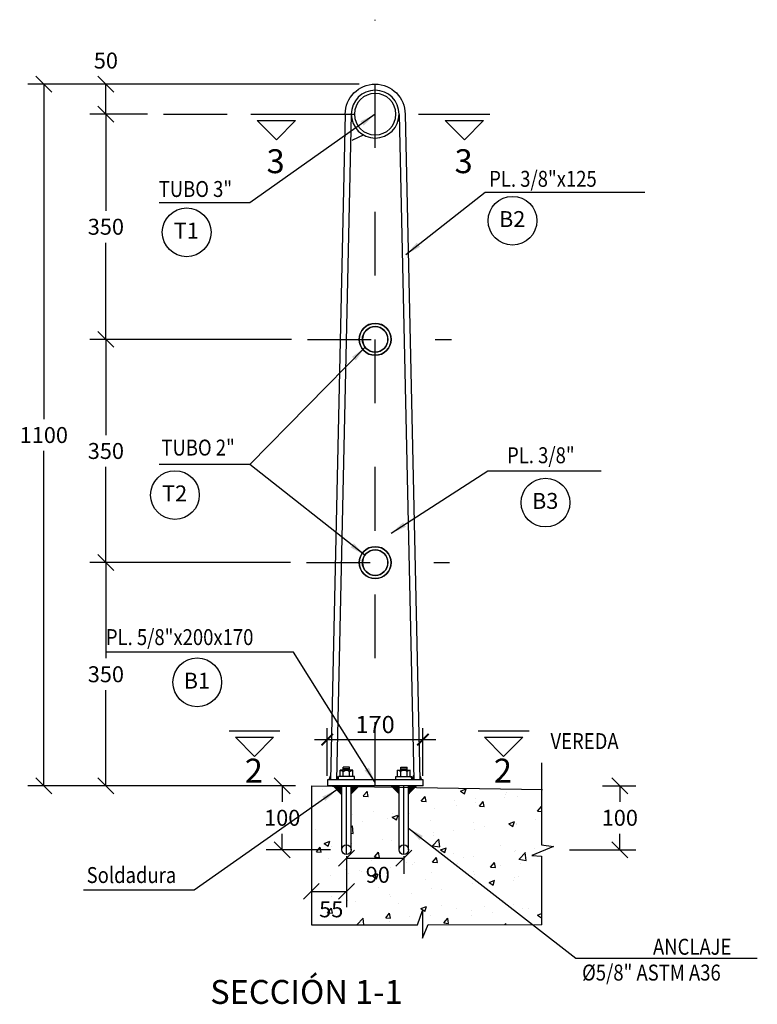
# Model space of a CAD drawing. Units: metres. Extents: x 373580 to 373872, y 8397710 to 8397757.
# Drawn here: x 373591 to 373592, y 8397733 to 8397735 of the extents above; entities that cross this region are included whole.
import ezdxf
from ezdxf.enums import TextEntityAlignment as Align

# ---------------------------------------------------------------- set-up
doc = ezdxf.new("R2010")
doc.units = ezdxf.units.M
doc.linetypes.add('DASHDOT', pattern=[1, 0.5, -0.25, 0, -0.25])
for name, color, linetype in [('01', 8, 'Continuous'), ('03', 3, 'Continuous'), ('1-Losa (Superestructura)', 30, 'Continuous'), ('23', 2, 'Continuous'), ('A-ACOTADO-INDEMAT', 252, 'Continuous'), ('A-ACOTADOS', 252, 'Continuous'), ('A-Baranda', 53, 'Continuous'), ('A-Baranda Metalica', 53, 'Continuous'), ('A-CUADRO-INDEMAT', 10, 'Continuous'), ('A-TEXTOS-NOTAS-INDEMAT', 7, 'Continuous'), ('A-TEXTOS-SUBTITULOS-INDEMAT', 3, 'Continuous'), ('COTA', 8, 'Continuous'), ('Ejes', 1, 'DASHDOT'), ('LINEA-04', 4, 'Continuous'), ('LINEA-06', 251, 'Continuous')]:
    doc.layers.add(name, color=color, linetype=linetype)
doc.styles.add('01COTAS', font='romans.shx')
doc.styles.add('10-NOTAS', font='romans.shx', dxfattribs={"height": 0.02})
doc.styles.add('12.5-SUBTITULO', font='romand.shx', dxfattribs={"height": 0.0375})
doc.styles.add('TTT100', font='romans.shx')
doc.dimstyles.new('DIM-12.5-CORTE', dxfattribs={"dimscale": 0.0125, "dimtxt": 2, "dimasz": 2, "dimexe": 2, "dimexo": 2, "dimgap": 1, "dimtad": 1, "dimtih": 1, "dimtoh": 1, "dimdec": 0, "dimlfac": 1000, "dimdsep": 46, "dimtxsty": '01COTAS', "dimblk": 'OBLIQUE', "dimcen": 25, "dimclrd": 251, "dimclre": 251, "dimclrt": 7, "dimadec": 0, "dimazin": 0, "dimtfac": 1, "dimtdec": 0, "dimtmove": 2, "dimatfit": 3, "dimfxl": 1, "dimtolj": 1, "dimtzin": 0, "dimarcsym": 0})
doc.dimstyles.new('DIM-12.5-PLANTA', dxfattribs={"dimscale": 0.0125, "dimtxt": 2, "dimasz": 2, "dimexe": 2, "dimexo": 2, "dimgap": 1, "dimtad": 1, "dimdec": 0, "dimlfac": 1000, "dimdsep": 46, "dimtxsty": '01COTAS', "dimblk": 'OBLIQUE', "dimcen": 25, "dimclrd": 251, "dimclre": 251, "dimclrt": 7, "dimadec": 0, "dimazin": 0, "dimtfac": 1, "dimtdec": 0, "dimtmove": 2, "dimatfit": 3, "dimfxl": 1, "dimtolj": 1, "dimtzin": 0, "dimarcsym": 0})
doc.dimstyles.new('ESTANDAR  100', dxfattribs={"dimtxt": 0.27, "dimasz": 0.18, "dimexe": 0.18, "dimexo": 0.0625, "dimgap": 0.1, "dimtad": 1, "dimdec": 0, "dimlfac": 100, "dimzin": 0, "dimdsep": 46, "dimtxsty": 'TTT100', "dimblk": 'ARCHTICK', "dimcen": 0.09, "dimdle": 0.2, "dimclrd": 3, "dimclre": 3, "dimclrt": 7, "dimazin": 0, "dimtfac": 1, "dimtdec": 0, "dimtmove": 2, "dimatfit": 3, "dimfxl": 0.18, "dimtolj": 1, "dimtzin": 0, "dimarcsym": 0})

# ---------------------------------------------------------------- blocks, each defined once
blk = doc.blocks.new('_Oblique')
at = {"color": 0, "linetype": 'ByBlock', "lineweight": -2}
blk.add_line((-0.5, -0.5), (0.5, 0.5), dxfattribs=at)
blk = doc.blocks.new('*D3109')
at = {"layer": 'A-ACOTADO-INDEMAT', "color": 251, "lineweight": -2, "transparency": 16777216}
for p, q in [((373591.8646, 8397734.8014), (373591.3451, 8397734.8014)), ((373591.3701, 8397734.8014), (373591.3701, 8397734.2764)), ((373591.3701, 8397733.7014), (373591.3701, 8397734.2264)), ((373591.7647, 8397733.7014), (373591.3451, 8397733.7014))]:
    blk.add_line(p, q, dxfattribs=at)
at = {"layer": 'Defpoints', "color": 0, "lineweight": -2, "transparency": 16777216}
for p in [(373591.3701, 8397734.8014), (373591.8896, 8397734.8014), (373591.7897, 8397733.7014)]:
    blk.add_point(p, dxfattribs=at)
at = {"layer": 'A-ACOTADO-INDEMAT', "color": 251, "lineweight": -2, "transparency": 16777216, "xscale": 0.025, "yscale": 0.025, "zscale": 0.025}
for p, rotation in [((373591.3701, 8397734.8014), 90), ((373591.3701, 8397733.7014), 270)]:
    blk.add_blockref('_Oblique', p, dxfattribs=dict(at, rotation=rotation))
at = {"layer": 'A-ACOTADO-INDEMAT', "color": 7, "transparency": 16777216, "insert": (373591.3701, 8397734.2514), "char_height": 0.025, "attachment_point": 5, "style": '01COTAS'}
blk.add_mtext('\\A1;1100', dxfattribs=at)
blk = doc.blocks.new('*D3110')
at = {"layer": 'A-ACOTADO-INDEMAT', "color": 251, "lineweight": -2, "transparency": 16777216}
for p, q in [((373591.7569, 8397734.0514), (373591.4424, 8397734.0514)), ((373591.4674, 8397734.0514), (373591.4674, 8397733.9014)), ((373591.4674, 8397733.7014), (373591.4674, 8397733.8514)), ((373591.5944, 8397733.7014), (373591.4424, 8397733.7014))]:
    blk.add_line(p, q, dxfattribs=at)
at = {"layer": 'Defpoints', "color": 0, "lineweight": -2, "transparency": 16777216}
for p in [(373591.4674, 8397734.0514), (373591.7819, 8397734.0514), (373591.6194, 8397733.7014)]:
    blk.add_point(p, dxfattribs=at)
at = {"layer": 'A-ACOTADO-INDEMAT', "color": 251, "lineweight": -2, "transparency": 16777216, "xscale": 0.025, "yscale": 0.025, "zscale": 0.025}
for p, rotation in [((373591.4674, 8397734.0514), 90), ((373591.4674, 8397733.7014), 270)]:
    blk.add_blockref('_Oblique', p, dxfattribs=dict(at, rotation=rotation))
at = {"layer": 'A-ACOTADO-INDEMAT', "color": 7, "transparency": 16777216, "insert": (373591.4674, 8397733.8764), "char_height": 0.025, "attachment_point": 5, "style": '01COTAS'}
blk.add_mtext('\\A1;350', dxfattribs=at)
blk = doc.blocks.new('*D3111')
at = {"layer": 'A-ACOTADO-INDEMAT', "color": 251, "lineweight": -2, "transparency": 16777216}
for p, q in [((373591.7586, 8397734.4014), (373591.4424, 8397734.4014)), ((373591.4674, 8397734.4014), (373591.4674, 8397734.2514)), ((373591.4674, 8397734.0514), (373591.4674, 8397734.2014)), ((373591.7569, 8397734.0514), (373591.4424, 8397734.0514))]:
    blk.add_line(p, q, dxfattribs=at)
at = {"layer": 'Defpoints', "color": 0, "lineweight": -2, "transparency": 16777216}
for p in [(373591.4674, 8397734.4014), (373591.7836, 8397734.4014), (373591.7819, 8397734.0514)]:
    blk.add_point(p, dxfattribs=at)
at = {"layer": 'A-ACOTADO-INDEMAT', "color": 251, "lineweight": -2, "transparency": 16777216, "xscale": 0.025, "yscale": 0.025, "zscale": 0.025}
for p, rotation in [((373591.4674, 8397734.4014), 90), ((373591.4674, 8397734.0514), 270)]:
    blk.add_blockref('_Oblique', p, dxfattribs=dict(at, rotation=rotation))
at = {"layer": 'A-ACOTADO-INDEMAT', "color": 7, "transparency": 16777216, "insert": (373591.4674, 8397734.2264), "char_height": 0.025, "attachment_point": 5, "style": '01COTAS'}
blk.add_mtext('\\A1;350', dxfattribs=at)
blk = doc.blocks.new('*D3112')
at = {"layer": 'A-ACOTADO-INDEMAT', "color": 251, "lineweight": -2, "transparency": 16777216}
for p, q in [((373591.5327, 8397734.7544), (373591.4424, 8397734.7544)), ((373591.4674, 8397734.7544), (373591.4674, 8397734.6029)), ((373591.4674, 8397734.4014), (373591.4674, 8397734.5529)), ((373591.7586, 8397734.4014), (373591.4424, 8397734.4014))]:
    blk.add_line(p, q, dxfattribs=at)
at = {"layer": 'Defpoints', "color": 0, "lineweight": -2, "transparency": 16777216}
for p in [(373591.4674, 8397734.7544), (373591.5577, 8397734.7544), (373591.7836, 8397734.4014)]:
    blk.add_point(p, dxfattribs=at)
at = {"layer": 'A-ACOTADO-INDEMAT', "color": 251, "lineweight": -2, "transparency": 16777216, "xscale": 0.025, "yscale": 0.025, "zscale": 0.025}
for p, rotation in [((373591.4674, 8397734.7544), 90), ((373591.4674, 8397734.4014), 270)]:
    blk.add_blockref('_Oblique', p, dxfattribs=dict(at, rotation=rotation))
at = {"layer": 'A-ACOTADO-INDEMAT', "color": 7, "transparency": 16777216, "insert": (373591.4674, 8397734.5779), "char_height": 0.025, "attachment_point": 5, "style": '01COTAS'}
blk.add_mtext('\\A1;350', dxfattribs=at)
blk = doc.blocks.new('*D3113')
at = {"layer": 'A-ACOTADO-INDEMAT', "color": 251, "lineweight": -2, "transparency": 16777216}
for p, q in [((373591.5327, 8397734.8014), (373591.4424, 8397734.8014)), ((373591.4674, 8397734.7544), (373591.4674, 8397734.8014)), ((373591.5327, 8397734.7544), (373591.4424, 8397734.7544))]:
    blk.add_line(p, q, dxfattribs=at)
at = {"layer": 'Defpoints', "color": 0, "lineweight": -2, "transparency": 16777216}
for p in [(373591.4674, 8397734.8014), (373591.5577, 8397734.8014), (373591.5577, 8397734.7544)]:
    blk.add_point(p, dxfattribs=at)
at = {"layer": 'A-ACOTADO-INDEMAT', "color": 251, "lineweight": -2, "transparency": 16777216, "xscale": 0.025, "yscale": 0.025, "zscale": 0.025}
for p, rotation in [((373591.4674, 8397734.8014), 90), ((373591.4674, 8397734.7544), 270)]:
    blk.add_blockref('_Oblique', p, dxfattribs=dict(at, rotation=rotation))
at = {"layer": 'A-ACOTADO-INDEMAT', "color": 7, "transparency": 16777216, "insert": (373591.4674, 8397734.8384), "char_height": 0.025, "attachment_point": 5, "style": '01COTAS'}
blk.add_mtext('\\A1;50', dxfattribs=at)
blk = doc.blocks.new('*D3114')
at = {"layer": 'A-ACOTADO-INDEMAT', "color": 251, "lineweight": -2, "transparency": 16777216}
for p, q in [((373592.2462, 8397733.7014), (373592.2983, 8397733.7014)), ((373592.2733, 8397733.7014), (373592.2733, 8397733.6764)), ((373592.2733, 8397733.6014), (373592.2733, 8397733.6264)), ((373592.1946, 8397733.6014), (373592.2983, 8397733.6014))]:
    blk.add_line(p, q, dxfattribs=at)
at = {"layer": 'Defpoints', "color": 0, "lineweight": -2, "transparency": 16777216}
for p in [(373592.2212, 8397733.7014), (373592.2733, 8397733.7014), (373592.1696, 8397733.6014)]:
    blk.add_point(p, dxfattribs=at)
at = {"layer": 'A-ACOTADO-INDEMAT', "color": 251, "lineweight": -2, "transparency": 16777216, "xscale": 0.025, "yscale": 0.025, "zscale": 0.025}
for p, rotation in [((373592.2733, 8397733.7014), 90), ((373592.2733, 8397733.6014), 270)]:
    blk.add_blockref('_Oblique', p, dxfattribs=dict(at, rotation=rotation))
at = {"layer": 'A-ACOTADO-INDEMAT', "color": 7, "transparency": 16777216, "insert": (373592.2733, 8397733.6514), "char_height": 0.025, "attachment_point": 5, "style": '01COTAS'}
blk.add_mtext('\\A1;100', dxfattribs=at)
blk = doc.blocks.new('*D3115')
at = {"layer": 'A-ACOTADO-INDEMAT', "color": 251, "lineweight": -2, "transparency": 16777216}
for p, q in [((373591.7646, 8397733.7014), (373591.7189, 8397733.7014)), ((373591.7439, 8397733.7014), (373591.7439, 8397733.6764)), ((373591.7439, 8397733.6014), (373591.7439, 8397733.6264)), ((373591.8196, 8397733.6014), (373591.7189, 8397733.6014))]:
    blk.add_line(p, q, dxfattribs=at)
at = {"layer": 'Defpoints', "color": 0, "lineweight": -2, "transparency": 16777216}
for p in [(373591.7439, 8397733.7014), (373591.7896, 8397733.7014), (373591.8446, 8397733.6014)]:
    blk.add_point(p, dxfattribs=at)
at = {"layer": 'A-ACOTADO-INDEMAT', "color": 251, "lineweight": -2, "transparency": 16777216, "xscale": 0.025, "yscale": 0.025, "zscale": 0.025}
for p, rotation in [((373591.7439, 8397733.7014), 90), ((373591.7439, 8397733.6014), 270)]:
    blk.add_blockref('_Oblique', p, dxfattribs=dict(at, rotation=rotation))
at = {"layer": 'A-ACOTADO-INDEMAT', "color": 7, "transparency": 16777216, "insert": (373591.7439, 8397733.6514), "char_height": 0.025, "attachment_point": 5, "style": '01COTAS'}
blk.add_mtext('\\A1;100', dxfattribs=at)
blk = doc.blocks.new('BARANDA0.15')
at = {"layer": 'A-Baranda Metalica'}
for p, q in [((460.1998, 479.5086), (460.1768, 478.4651)), ((460.2093, 479.5082), (460.1863, 478.4651)), ((460.2843, 479.5082), (460.3073, 478.4651)), ((460.2938, 479.5086), (460.3168, 478.4651)), ((460.2068, 478.4851), (460.1968, 478.4851)), ((460.1968, 478.4801), (460.1968, 478.4851)), ((460.2068, 478.4826), (460.1968, 478.4826)), ((460.2068, 478.4801), (460.2068, 478.4851)), ((460.2868, 478.4801), (460.2868, 478.4851)), ((460.2868, 478.4851), (460.2968, 478.4851)), ((460.2868, 478.4826), (460.2968, 478.4826)), ((460.2968, 478.4801), (460.2968, 478.4851)), ((460.1718, 478.4651), (460.3218, 478.4651)), ((460.1718, 478.4556), (460.1718, 478.4651)), ((460.177, 478.4721), (460.1742, 478.4651)), ((460.1865, 478.4721), (460.1887, 478.4651)), ((460.2143, 478.4701), (460.1893, 478.4701)), ((460.1893, 478.4651), (460.1893, 478.4701)), ((460.1918, 478.4698), (460.1893, 478.4698)), ((460.2118, 478.4801), (460.1918, 478.4801)), ((460.1918, 478.4701), (460.1918, 478.4801)), ((460.1968, 478.4701), (460.1968, 478.4781)), ((460.2068, 478.4701), (460.2068, 478.4781)), ((460.2118, 478.4701), (460.2118, 478.4801)), ((460.2143, 478.4651), (460.2143, 478.4701)), ((460.2793, 478.4701), (460.3043, 478.4701)), ((460.2793, 478.4651), (460.2793, 478.4701)), ((460.2818, 478.4801), (460.3018, 478.4801)), ((460.2818, 478.4701), (460.2818, 478.4801)), ((460.2868, 478.4701), (460.2868, 478.4781)), ((460.2968, 478.4701), (460.2968, 478.4781)), ((460.3018, 478.4701), (460.3018, 478.4801)), ((460.3043, 478.4651), (460.3043, 478.4701)), ((460.3072, 478.4721), (460.3049, 478.4651)), ((460.3167, 478.4721), (460.3194, 478.4651)), ((460.3218, 478.4651), (460.3218, 478.4556)), ((460.1718, 478.4556), (460.3218, 478.4556))]:
    blk.add_line(p, q, dxfattribs=at)
for points in [[(460.1918, 478.4801, -0.192582), (460.1968, 478.4781, -0.4), (460.2068, 478.4781, -0.192582), (460.2118, 478.4801)], [(460.3018, 478.4801, 0.192582), (460.2968, 478.4781, 0.4), (460.2868, 478.4781, 0.192582), (460.2818, 478.4801)]]:
    blk.add_lwpolyline(points, format="xyb", dxfattribs=at)
for centre, radius in [((460.2468, 479.5086), 0.0375), ((460.2468, 479.5086), 0.0325), ((460.2468, 479.1556), 0.025), ((460.2468, 479.1556), 0.02), ((460.2468, 478.8056), 0.025), ((460.2468, 478.8056), 0.02)]:
    blk.add_circle(centre, radius, dxfattribs=at)
blk.add_arc((460.2468, 479.5086), 0.047, 0, 180, dxfattribs=at)
blk = doc.blocks.new('_ARCHTICK')
at = {"color": 0, "linetype": 'ByBlock', "ltscale": 0.25, "const_width": 0.15}
blk.add_lwpolyline([(-0.5, -0.5), (0.5, 0.5)], dxfattribs=at)
blk = doc.blocks.new('*D3116')
at = {"layer": '23', "color": 1, "lineweight": -2, "transparency": 16777216}
for p, q in [((373591.8146, 8397733.7171), (373591.8146, 8397733.7921)), ((373591.9646, 8397733.7171), (373591.9646, 8397733.7921)), ((373591.7946, 8397733.7741), (373591.9846, 8397733.7741))]:
    blk.add_line(p, q, dxfattribs=at)
at = {"layer": 'Defpoints', "color": 0, "lineweight": -2, "transparency": 16777216}
for p in [(373591.9646, 8397733.7741), (373591.8146, 8397733.7109), (373591.9646, 8397733.7109)]:
    blk.add_point(p, dxfattribs=at)
at = {"layer": '23', "color": 1, "lineweight": -2, "transparency": 16777216, "xscale": 0.018, "yscale": 0.018, "zscale": 0.018, "rotation": 180}
blk.add_blockref('_ARCHTICK', (373591.8146, 8397733.7741), dxfattribs=at)
at = {"layer": '23', "color": 1, "lineweight": -2, "transparency": 16777216, "xscale": 0.018, "yscale": 0.018, "zscale": 0.018}
blk.add_blockref('_ARCHTICK', (373591.9646, 8397733.7741), dxfattribs=at)
at = {"layer": '23', "color": 7, "transparency": 16777216, "insert": (373591.8896, 8397733.7976), "char_height": 0.027, "attachment_point": 5, "style": 'TTT100'}
blk.add_mtext('\\A1;170', dxfattribs=at)
blk = doc.blocks.new('*D3152')
at = {"layer": 'A-ACOTADO-INDEMAT', "color": 251, "lineweight": -2, "transparency": 16777216}
for p, q in [((373591.7896, 8397733.5764), (373591.7896, 8397733.5111)), ((373591.8446, 8397733.5689), (373591.8446, 8397733.5111)), ((373591.7896, 8397733.5361), (373591.8446, 8397733.5361))]:
    blk.add_line(p, q, dxfattribs=at)
at = {"layer": 'Defpoints', "color": 0, "lineweight": -2, "transparency": 16777216}
for p in [(373591.7896, 8397733.6014), (373591.8446, 8397733.5939), (373591.8446, 8397733.5361)]:
    blk.add_point(p, dxfattribs=at)
at = {"layer": 'A-ACOTADO-INDEMAT', "color": 251, "lineweight": -2, "transparency": 16777216, "xscale": 0.025, "yscale": 0.025, "zscale": 0.025, "rotation": 180}
blk.add_blockref('_Oblique', (373591.7896, 8397733.5361), dxfattribs=at)
at = {"layer": 'A-ACOTADO-INDEMAT', "color": 251, "lineweight": -2, "transparency": 16777216, "xscale": 0.025, "yscale": 0.025, "zscale": 0.025}
blk.add_blockref('_Oblique', (373591.8446, 8397733.5361), dxfattribs=at)
at = {"layer": 'A-ACOTADO-INDEMAT', "color": 7, "transparency": 16777216, "insert": (373591.8208, 8397733.5079), "char_height": 0.025, "attachment_point": 5, "style": '01COTAS'}
blk.add_mtext('\\A1;55', dxfattribs=at)
blk = doc.blocks.new('*D3155')
at = {"layer": 'A-ACOTADO-INDEMAT', "color": 251, "lineweight": -2, "transparency": 16777216}
for p, q in [((373591.8446, 8397733.5915), (373591.8446, 8397733.5633)), ((373591.8446, 8397733.5883), (373591.9346, 8397733.5883)), ((373591.9346, 8397733.5915), (373591.9346, 8397733.5633))]:
    blk.add_line(p, q, dxfattribs=at)
at = {"layer": 'Defpoints', "color": 0, "lineweight": -2, "transparency": 16777216}
for p in [(373591.8446, 8397733.6165), (373591.9346, 8397733.6165), (373591.9346, 8397733.5883)]:
    blk.add_point(p, dxfattribs=at)
at = {"layer": 'A-ACOTADO-INDEMAT', "color": 251, "lineweight": -2, "transparency": 16777216, "xscale": 0.025, "yscale": 0.025, "zscale": 0.025, "rotation": 180}
blk.add_blockref('_Oblique', (373591.8446, 8397733.5883), dxfattribs=at)
at = {"layer": 'A-ACOTADO-INDEMAT', "color": 251, "lineweight": -2, "transparency": 16777216, "xscale": 0.025, "yscale": 0.025, "zscale": 0.025}
blk.add_blockref('_Oblique', (373591.9346, 8397733.5883), dxfattribs=at)
at = {"layer": 'A-ACOTADO-INDEMAT', "color": 7, "transparency": 16777216, "insert": (373591.8938, 8397733.5621), "char_height": 0.025, "attachment_point": 5, "style": '01COTAS'}
blk.add_mtext('\\A1;90', dxfattribs=at)

msp = doc.modelspace()

# ---------------------------------------------------------------- hatches: boundary and pattern name
at = {"linetype": 'Continuous', "lineweight": -2, "true_color": 0xb8b8b8}
h = msp.add_hatch(dxfattribs=at)
h.set_pattern_fill('AR-CONC', color=9, scale=0.0005)
h.set_pattern_definition([(50, (373591.97961, 8397733.58201), (0.091092, -0.00797), [0.009525, -0.104775]), (355, (373591.97961, 8397733.58201), (-0.01762, 0.09553), [0.00762, -0.08382]), (100.45, (373591.9872, 8397733.58134), (0.07347, 0.08756), [0.008095, -0.089045]), (46.184, (373591.97961, 8397733.60741), (0.13554, -0.02102), [0.014287, -0.157163]), (96.636, (373591.9909, 8397733.60566), (0.1187, 0.12371), [0.012143, -0.13357]), (351.184, (373591.9796, 8397733.60741), (0.1187, 0.12371), [0.01143, -0.12573]), (21, (373591.99231, 8397733.60106), (0.075807, -0.051133), [0.009525, -0.104775]), (326, (373591.99231, 8397733.60106), (0.0309, 0.092094), [0.00762, -0.08382]), (71.45, (373591.99862, 8397733.5968), (0.106708, 0.04096), [0.008095, -0.089045]), (37.5, (373591.979607, 8397733.582008), (0.0015443, 0.0422775), [0, -0.082804, 0, -0.08509, 0, -0.0841375]), (7.5, (373591.979607, 8397733.58201), (0.03341, 0.05009), [0, -0.048514, 0, -0.080899, 0, -0.0320675]), (327.5, (373591.951286, 8397733.582008), (0.0677953, -0.0028644), [0, -0.03175, 0, -0.09906, 0, -0.131445]), (317.5, (373591.938586, 8397733.58201), (0.074065, 0.012713), [0, -0.041275, 0, -0.065786, 0, -0.093345])])
h.paths.add_polyline_path([(373592.150695, 8397733.695953), (373591.942148, 8397733.699081), (373591.942148, 8397733.601369, -1), (373591.927148, 8397733.601369), (373591.927148, 8397733.699306), (373591.85215, 8397733.700431), (373591.85215, 8397733.601369, -1), (373591.83715, 8397733.601369), (373591.83715, 8397733.687535), (373591.824314, 8397733.700849), (373591.789649, 8397733.701369), (373591.789649, 8397733.483391), (373591.95618, 8397733.483391), (373591.963776, 8397733.505971), (373591.963776, 8397733.462647), (373591.972892, 8397733.4839), (373592.150695, 8397733.483391), (373592.150695, 8397733.591126), (373592.135076, 8397733.592509), (373592.169564, 8397733.60665), (373592.150695, 8397733.608759)])
h.paths.add_polyline_path([(373591.794294, 8397733.489158), (373591.84727, 8397733.489158), (373591.84727, 8397733.526658), (373591.794294, 8397733.526658)], flags=24)
h.paths.add_polyline_path([(373591.867265, 8397733.543328), (373591.920241, 8397733.543328), (373591.920241, 8397733.580828), (373591.867265, 8397733.580828)], flags=24)

# ---------------------------------------------------------------- linework, layer by layer
at = {"layer": '01'}
for points in [[(373592.150695, 8397733.737659), (373592.150695, 8397733.608759), (373592.169564, 8397733.60665), (373592.135076, 8397733.592509), (373592.150695, 8397733.591126), (373592.150695, 8397733.483391)], [(373591.789649, 8397733.483391), (373591.95618, 8397733.483391), (373591.963776, 8397733.505971), (373591.963776, 8397733.462647), (373591.972892, 8397733.4839), (373592.150695, 8397733.483391)]]:
    msp.add_lwpolyline(points, dxfattribs=at)
at = {"layer": '03', "linetype": 'Continuous'}
for points in [[(373591.83715, 8397733.701369), (373591.823813, 8397733.701369), (373591.83715, 8397733.687535)], [(373591.85215, 8397733.701369), (373591.865487, 8397733.701369), (373591.85215, 8397733.687535)], [(373591.927148, 8397733.701369), (373591.913811, 8397733.701369), (373591.927148, 8397733.687535)], [(373591.942148, 8397733.701369), (373591.955485, 8397733.701369), (373591.942148, 8397733.687535)]]:
    msp.add_solid(points, dxfattribs=at)
at = {"layer": '1-Losa (Superestructura)'}
for q in [(373592.151911, 8397733.695935), (373591.789649, 8397733.483391)]:
    msp.add_line((373591.789649, 8397733.701369), q, dxfattribs=at)
at = {"layer": 'A-ACOTADOS', "color": 1}
msp.add_line((373591.872039, 8397734.72202), (373591.853151, 8397734.712938), dxfattribs=at)
at = {"layer": 'A-Baranda', "linetype": 'Continuous'}
for p, q in [((373591.83715, 8397733.601369), (373591.83715, 8397733.701369)), ((373591.85215, 8397733.601369), (373591.85215, 8397733.701369)), ((373591.927148, 8397733.601369), (373591.927148, 8397733.701369)), ((373591.942148, 8397733.601369), (373591.942148, 8397733.701369))]:
    msp.add_line(p, q, dxfattribs=at)
for centre in [(373591.84465, 8397733.601369), (373591.934648, 8397733.601369)]:
    msp.add_circle(centre, 0.0075, dxfattribs=at)
at = {"layer": 'A-Baranda Metalica', "color": 8}
for p, q in [((373591.84465, 8397733.595119), (373591.84465, 8397733.701369)), ((373591.934648, 8397733.595119), (373591.934648, 8397733.701369))]:
    msp.add_line(p, q, dxfattribs=at)
at = {"layer": 'A-Baranda Metalica'}
for centre, radius in [((373591.889649, 8397734.401362), 0.025), ((373591.889649, 8397734.401362), 0.02), ((373591.889649, 8397734.051366), 0.025), ((373591.889649, 8397734.051366), 0.02)]:
    msp.add_circle(centre, radius, dxfattribs=at)
at = {"layer": 'COTA', "linetype": 'Continuous'}
msp.add_lwpolyline([(373591.83715, 8397733.701369), (373591.823813, 8397733.701369), (373591.83715, 8397733.687535)], close=True, dxfattribs=at)
at = {"layer": 'Ejes', "ltscale": 0.15}
msp.add_line((373591.889649, 8397733.701369), (373591.889649, 8397734.902471), dxfattribs=at)
at = {"layer": 'Ejes', "ltscale": 0.005}
for p, q in [((373591.557689, 8397734.754369), (373592.139646, 8397734.754369)), ((373591.783583, 8397734.401362), (373592.009477, 8397734.401362)), ((373591.781871, 8397734.051366), (373592.006054, 8397734.051366))]:
    msp.add_line(p, q, dxfattribs=at)
at = {"layer": 'LINEA-04'}
for p, q in [((373591.694812, 8397734.754369), (373591.774596, 8397734.754369)), ((373591.989668, 8397734.754369), (373592.069452, 8397734.754369)), ((373591.704705, 8397734.744369), (373591.734704, 8397734.71437)), ((373591.704705, 8397734.744369), (373591.764704, 8397734.744369)), ((373591.734704, 8397734.71437), (373591.764704, 8397734.744369)), ((373591.99956, 8397734.744369), (373592.05956, 8397734.744369)), ((373591.99956, 8397734.744369), (373592.02956, 8397734.71437)), ((373592.02956, 8397734.71437), (373592.05956, 8397734.744369)), ((373591.660601, 8397733.787669), (373591.740385, 8397733.787669)), ((373591.670493, 8397733.777669), (373591.730492, 8397733.777669)), ((373591.670493, 8397733.777669), (373591.700493, 8397733.747669)), ((373591.700493, 8397733.747669), (373591.730492, 8397733.777669)), ((373592.05115, 8397733.787669), (373592.130934, 8397733.787669)), ((373592.061042, 8397733.777669), (373592.091042, 8397733.747669)), ((373592.061042, 8397733.777669), (373592.121041, 8397733.777669)), ((373592.091042, 8397733.747669), (373592.121041, 8397733.777669))]:
    msp.add_line(p, q, dxfattribs=at)
at = {"layer": 'LINEA-06', "color": 1}
for centre in [(373592.105023, 8397734.587309), (373591.594084, 8397734.56918), (373591.575703, 8397734.157281), (373592.156777, 8397734.145517), (373591.610626, 8397733.86376)]:
    msp.add_circle(centre, 0.038223, dxfattribs=at)

# ---------------------------------------------------------------- block references
at = {"layer": 'A-Baranda', "xscale": -1}
msp.add_blockref('BARANDA0.15', (374052.13648, 8397255.245794), dxfattribs=at)

# ---------------------------------------------------------------- texts
at = {"layer": 'A-TEXTOS-NOTAS-INDEMAT', "style": '10-NOTAS', "width": 0.85}
for s, p in [('PL. 3/8"x125', (373592.068452, 8397734.640532)), ('TUBO 3"', (373591.550231, 8397734.624566)), ('TUBO 2"', (373591.554464, 8397734.219244)), ('PL. 3/8"', (373592.096516, 8397734.207205)), ('PL. 5/8"x200x170', (373591.467398, 8397733.922092)), ('VEREDA', (373592.164603, 8397733.759109)), ('Soldadura', (373591.43724, 8397733.549166)), ('ANCLAJE', (373592.325322, 8397733.436738)), ('%%c5/8" ASTM A36', (373592.214118, 8397733.396266))]:
    msp.add_text(s, height=0.025, dxfattribs=at).set_placement(p)
at = {"layer": 'A-TEXTOS-NOTAS-INDEMAT', "char_height": 0.025, "attachment_point": 5, "style": '10-NOTAS'}
for s, insert in [('B2', (373592.104487, 8397734.586665)), ('T1', (373591.593547, 8397734.568536)), ('T2', (373591.575167, 8397734.156637)), ('B3', (373592.156241, 8397734.144873)), ('B1', (373591.61009, 8397733.863115))]:
    msp.add_mtext(s, dxfattribs=dict(at, insert=insert))
at = {"layer": 'A-TEXTOS-SUBTITULOS-INDEMAT', "style": '12.5-SUBTITULO'}
for s, p in [('3', (373591.733589, 8397734.66187)), ('3', (373592.028445, 8397734.66187)), ('2', (373591.699377, 8397733.706587)), ('2', (373592.089926, 8397733.706587)), ('SECCIÓN 1-1', (373591.781917, 8397733.359701))]:
    msp.add_text(s, height=0.0375, dxfattribs=at).set_placement(p, align=Align.CENTER)

# ---------------------------------------------------------------- dimensions: what is measured, and where the dimension line sits
at = {"layer": '23'}
dim = msp.add_linear_dim(base=(373591.964649, 8397733.774069), p1=(373591.814649, 8397733.710894), p2=(373591.964649, 8397733.710894), text='170', dimstyle='ESTANDAR  100', override={"dimscale": 0.1, "dimclrd": 1, "dimclre": 1, "dimclrt": 7}, dxfattribs=at)
dim.commit()
dim.dimension.update_dxf_attribs({"geometry": '*D3116', "text_midpoint": (373591.889649, 8397733.797569)})
at = {"layer": 'A-ACOTADO-INDEMAT'}
dim = msp.add_linear_dim(base=(373591.467398, 8397734.801369), p1=(373591.557689, 8397734.754369), p2=(373591.557689, 8397734.801369), angle=90, text='50', dimstyle='DIM-12.5-CORTE', dxfattribs=at)
dim.commit()
dim.dimension.update_dxf_attribs({"geometry": '*D3113', "text_midpoint": (373591.467398, 8397734.838358), "dimtype": 160})
for base, p1, p2, picture, middle in [((373591.370104, 8397734.801369), (373591.78965, 8397733.701369), (373591.889649, 8397734.801369), '*D3109', (373591.370104, 8397734.251369)), ((373591.467398, 8397734.401362), (373591.781871, 8397734.051366), (373591.783583, 8397734.401362), '*D3111', (373591.467398, 8397734.226364)), ((373591.467398, 8397734.051366), (373591.619409, 8397733.701369), (373591.781871, 8397734.051366), '*D3110', (373591.467398, 8397733.876367)), ((373591.743917, 8397733.701369), (373591.84465, 8397733.601369), (373591.789649, 8397733.701369), '*D3115', (373591.743917, 8397733.651369)), ((373592.273329, 8397733.701369), (373592.169647, 8397733.601369), (373592.221239, 8397733.701369), '*D3114', (373592.273329, 8397733.651369))]:
    dim = msp.add_linear_dim(base=base, p1=p1, p2=p2, angle=90, dimstyle='DIM-12.5-CORTE', dxfattribs=at)
    dim.commit()
    dim.dimension.update_dxf_attribs({"geometry": picture, "text_midpoint": middle})
dim = msp.add_linear_dim(base=(373591.467398, 8397734.754369), p1=(373591.783583, 8397734.401362), p2=(373591.557689, 8397734.754369), angle=90, text='350', dimstyle='DIM-12.5-CORTE', dxfattribs=at)
dim.commit()
dim.dimension.update_dxf_attribs({"geometry": '*D3112', "text_midpoint": (373591.467398, 8397734.577866)})
for base, p1, p2, picture, middle in [((373591.934648, 8397733.588281), (373591.84465, 8397733.616534), (373591.934648, 8397733.616534), '*D3155', (373591.893753, 8397733.562078)), ((373591.84465, 8397733.536069), (373591.789649, 8397733.601369), (373591.84465, 8397733.593869), '*D3152', (373591.820782, 8397733.507908))]:
    dim = msp.add_linear_dim(base=base, p1=p1, p2=p2, dimstyle='DIM-12.5-PLANTA', dxfattribs=at)
    dim.commit()
    dim.dimension.update_dxf_attribs({"geometry": picture, "text_midpoint": middle, "dimtype": 160})

# ---------------------------------------------------------------- leaders
at = {"layer": 'A-CUADRO-INDEMAT'}
for points, override in [([(373591.889649, 8397734.754369), (373591.693042, 8397734.615504), (373591.55081, 8397734.615504)], {"dimgap": 1, "dimtad": 0}), ([(373591.937947, 8397734.534194), (373592.062162, 8397734.63205), (373592.312291, 8397734.63205)], {"dimgap": 1, "dimtad": 0}), ([(373591.87397, 8397734.388946), (373591.693042, 8397734.205442), (373591.55081, 8397734.205442)], {"dimgap": 1, "dimtad": 0}), ([(373591.873322, 8397734.062917), (373591.693042, 8397734.205442), (373591.55081, 8397734.205442)], {"dimgap": 1, "dimtad": 0}), ([(373591.914689, 8397734.097481), (373592.066537, 8397734.195337), (373592.24424, 8397734.195337)], {"dimgap": 1, "dimtad": 0}), ([(373591.889649, 8397733.706736), (373591.761689, 8397733.911176), (373591.467398, 8397733.911176)], {"dimgap": 1, "dimtad": 0}), ([(373591.829518, 8397733.695451), (373591.60572, 8397733.538151), (373591.432225, 8397733.538151)], {"dimtad": 0}), ([(373591.942148, 8397733.635093), (373592.204082, 8397733.431205), (373592.488907, 8397733.431205)], {"dimtad": 0})]:
    msp.add_leader(points, dimstyle='DIM-12.5-CORTE', override=override, dxfattribs=at)

doc.saveas('drawing.dxf')
